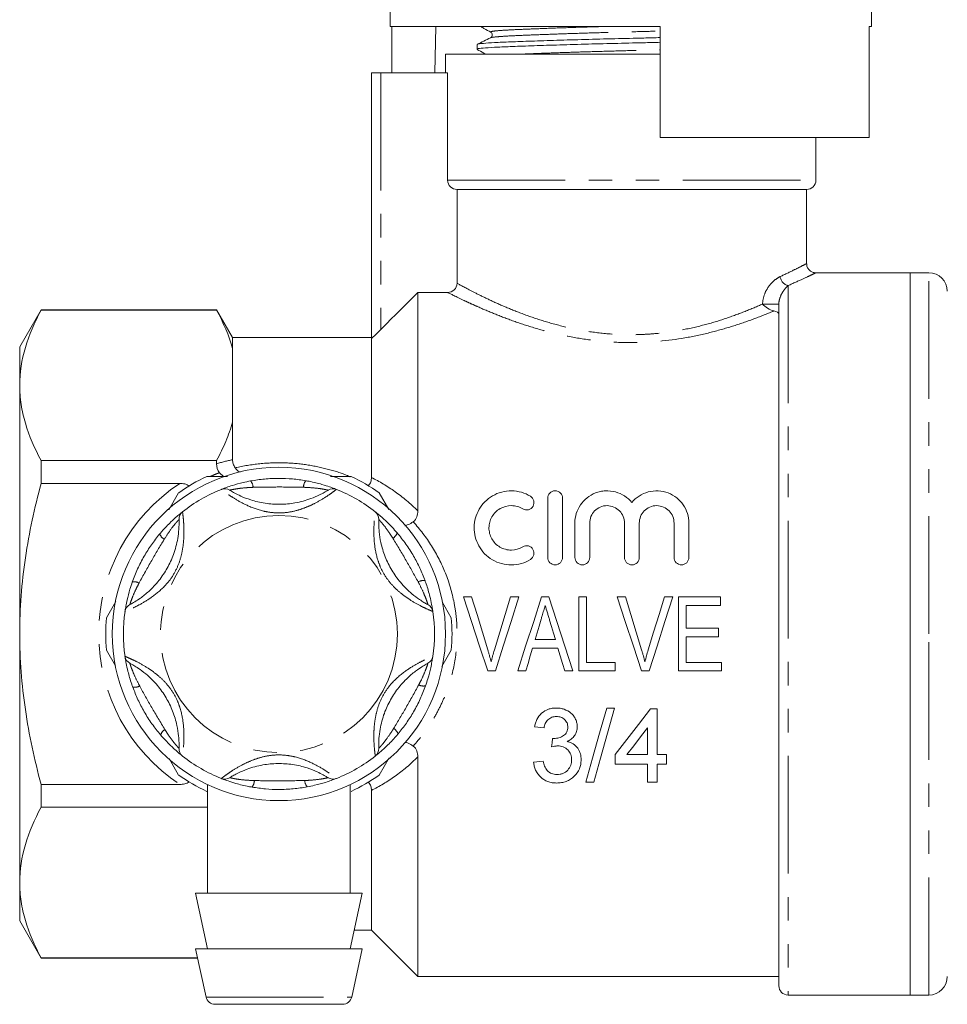
# Model space of a CAD drawing. Units: millimetres. Extents: x 157 to 249, y 68 to 260.
# Drawn here: x 159 to 209, y 180 to 233 of the extents above; entities that cross this region are included whole.
import ezdxf

# ---------------------------------------------------------------- set-up
doc = ezdxf.new("R2010")
doc.units = ezdxf.units.MM
doc.linetypes.add('PHANTOM', pattern=[12.7, 6.35, -1.27, 1.27, -1.27, 1.27, -1.27])

msp = doc.modelspace()

# ---------------------------------------------------------------- linework, layer by layer
at = {"color": 7, "linetype": 'Continuous', "lineweight": 15}
for p, q in [((178.927, 237.57), (178.927, 232.77)), ((204.927, 232.77), (204.927, 237.57)), ((193.527, 232.77), (178.927, 232.77)), ((179.026, 230.27), (179.026, 232.77)), ((181.398, 232.77), (181.356, 230.27)), ((193.527, 232.77), (193.527, 226.77)), ((204.927, 232.77), (204.808, 232.77)), ((204.808, 226.77), (204.808, 232.77)), ((183.627, 231.797), (183.627, 231.543)), ((181.927, 231.27), (181.927, 230.27)), ((193.527, 231.27), (181.927, 231.27)), ((177.927, 215.939), (177.927, 230.27)), ((178.427, 230.27), (177.927, 230.27)), ((182.04, 230.27), (178.427, 230.27)), ((182.04, 224.47), (182.04, 230.27)), ((204.808, 226.77), (193.527, 226.77)), ((201.927, 224.47), (201.927, 226.77)), ((201.427, 223.97), (182.546, 223.97)), ((182.546, 218.905), (182.546, 223.97)), ((201.427, 219.955), (201.427, 223.97)), ((207.027, 219.47), (201.894, 219.47)), ((208.027, 219.47), (207.027, 219.47)), ((207.027, 219.47), (207.027, 180.47)), ((207.027, 199.97), (207.027, 219.47)), ((180.427, 206.612), (180.427, 218.41)), ((182.046, 218.41), (180.427, 218.41)), ((160.081, 217.47), (158.927, 215.47)), ((169.561, 217.47), (160.081, 217.47)), ((160.081, 217.456), (160.081, 217.47)), ((169.561, 217.456), (160.081, 217.456)), ((170.427, 215.97), (169.561, 217.47)), ((169.561, 217.456), (169.561, 217.47)), ((199.927, 180.97), (199.927, 217.782)), ((177.927, 215.97), (170.427, 215.97)), ((170.427, 215.378), (170.427, 215.97)), ((177.927, 208.417), (177.927, 215.939)), ((158.927, 215.47), (158.927, 213.394)), ((170.427, 211.41), (170.427, 215.378)), ((158.927, 213.394), (158.927, 199.97)), ((170.427, 209.379), (170.427, 211.41)), ((160.081, 209.332), (169.561, 209.332)), ((160.081, 208.095), (160.081, 209.332)), ((169.561, 209.153), (169.561, 209.332)), ((169.936, 208.47), (169.719, 208.675)), ((175.716, 208.47), (176.822, 208.47)), ((167.574, 208.095), (160.081, 208.095)), ((166.979, 206.669), (167.513, 207.594)), ((178.34, 207.594), (178.866, 206.684)), ((187.446, 204.097), (187.446, 207.297)), ((188.246, 207.297), (188.246, 204.097)), ((188.913, 204.097), (188.913, 205.958)), ((189.713, 205.958), (189.713, 204.097)), ((191.591, 204.097), (191.591, 205.958)), ((192.391, 205.958), (192.391, 204.097)), ((194.269, 204.097), (194.269, 205.958)), ((195.069, 205.958), (195.069, 204.097)), ((163.618, 200.847), (164.125, 201.725)), ((181.736, 201.712), (182.236, 200.847)), ((183.337, 201.97), (182.888, 201.97)), ((185.889, 201.97), (185.44, 201.97)), ((187.505, 201.97), (187.118, 201.97)), ((189.132, 201.97), (189.132, 197.97)), ((189.542, 201.97), (189.132, 201.97)), ((189.542, 198.432), (189.542, 201.97)), ((191.645, 201.97), (191.195, 201.97)), ((194.197, 201.97), (193.747, 201.97)), ((196.773, 201.97), (194.517, 201.97)), ((194.517, 201.97), (194.517, 197.97)), ((194.927, 201.509), (196.773, 201.509)), ((194.927, 200.278), (194.927, 201.509)), ((196.773, 201.509), (196.773, 201.97)), ((158.927, 199.97), (158.927, 186.547)), ((196.67, 200.278), (194.927, 200.278)), ((196.67, 199.817), (196.67, 200.278)), ((207.027, 180.47), (207.027, 199.97)), ((187.86, 199.663), (186.763, 199.663)), ((194.927, 199.817), (196.67, 199.817)), ((194.927, 198.432), (194.927, 199.817)), ((164.108, 198.246), (163.618, 199.094)), ((182.236, 199.094), (181.721, 198.203)), ((186.626, 199.201), (187.997, 199.201)), ((191.081, 198.432), (189.542, 198.432)), ((191.081, 197.97), (191.081, 198.432)), ((196.824, 198.432), (194.927, 198.432)), ((196.824, 197.97), (196.824, 198.432)), ((184.204, 197.97), (184.626, 197.97)), ((185.823, 197.97), (186.26, 197.97)), ((188.363, 197.97), (188.801, 197.97)), ((189.132, 197.97), (191.081, 197.97)), ((192.512, 197.97), (192.933, 197.97)), ((194.517, 197.97), (196.824, 197.97)), ((191.056, 195.97), (190.632, 195.97)), ((193.35, 195.919), (192.991, 195.919)), ((193.35, 193.458), (193.35, 195.919)), ((186.734, 194.945), (187.247, 194.894)), ((192.837, 194.898), (192.837, 193.458)), ((167.513, 192.347), (166.998, 193.239)), ((178.882, 193.284), (178.34, 192.347)), ((180.427, 181.47), (180.427, 193.329)), ((187.196, 193.099), (186.683, 193.047)), ((191.093, 193.458), (191.093, 192.945)), ((192.837, 193.458), (191.726, 193.458)), ((193.863, 193.458), (193.35, 193.458)), ((193.863, 192.945), (193.863, 193.458)), ((191.093, 192.945), (192.837, 192.945)), ((192.837, 192.945), (192.837, 191.97)), ((193.35, 192.945), (193.863, 192.945)), ((193.35, 191.97), (193.35, 192.945)), ((189.504, 191.97), (189.928, 191.97)), ((192.837, 191.97), (193.35, 191.97)), ((160.081, 191.846), (167.574, 191.846)), ((160.081, 190.609), (160.081, 191.846)), ((169.077, 191.832), (169.077, 185.97)), ((176.777, 185.97), (176.777, 191.836)), ((177.927, 183.97), (177.927, 191.523)), ((169.077, 190.609), (160.081, 190.609)), ((158.927, 186.547), (158.927, 184.47)), ((168.427, 185.97), (169.077, 182.97)), ((177.427, 185.97), (168.427, 185.97)), ((176.777, 182.97), (177.427, 185.97)), ((158.927, 184.47), (160.081, 182.47)), ((176.993, 183.97), (177.927, 183.97)), ((177.927, 183.97), (180.427, 181.47)), ((168.427, 182.97), (168.991, 180.365)), ((177.427, 182.97), (168.427, 182.97)), ((176.862, 180.365), (177.427, 182.97)), ((160.081, 182.485), (168.532, 182.485)), ((160.081, 182.47), (160.081, 182.485)), ((160.081, 182.47), (168.535, 182.47)), ((180.427, 181.47), (199.927, 181.47)), ((200.427, 180.47), (207.027, 180.47)), ((207.027, 180.47), (208.027, 180.47)), ((176.374, 179.97), (169.48, 179.97))]:
    msp.add_line(p, q, dxfattribs=at)
at = {"color": 8, "linetype": 'PHANTOM', "lineweight": 0}
for p, q in [((178.427, 230.27), (178.427, 216.402)), ((182.04, 224.47), (201.927, 224.47)), ((208.027, 199.97), (208.027, 219.47)), ((200.427, 218.782), (200.427, 180.47)), ((199.052, 217.782), (199.927, 217.782)), ((208.027, 180.47), (208.027, 199.97)), ((168.991, 180.365), (176.862, 180.365))]:
    msp.add_line(p, q, dxfattribs=at)
at = {"color": 7, "linetype": 'Continuous', "lineweight": 15, "flags": 128}
for points in [[(182.888, 201.97), (183.326, 200.638), (183.766, 199.303), (184.204, 197.97)], [(184.211, 199.103), (183.92, 200.06), (183.628, 201.017), (183.337, 201.97)], [(185.44, 201.97), (185.148, 201.017), (184.856, 200.06), (184.563, 199.103)], [(184.626, 197.97), (185.046, 199.303), (185.468, 200.638), (185.889, 201.97)], [(187.118, 201.97), (186.687, 200.638), (186.254, 199.303), (185.823, 197.97)], [(188.801, 197.97), (188.369, 199.303), (187.937, 200.638), (187.505, 201.97)], [(191.195, 201.97), (191.634, 200.638), (192.073, 199.303), (192.512, 197.97)], [(192.519, 199.103), (192.227, 200.06), (191.936, 201.017), (191.645, 201.97)], [(193.747, 201.97), (193.456, 201.017), (193.163, 200.06), (192.871, 199.103)], [(192.933, 197.97), (193.354, 199.303), (193.776, 200.638), (194.197, 201.97)], [(186.763, 199.663), (186.872, 200.03), (186.981, 200.397), (187.09, 200.765)], [(187.548, 200.712), (187.652, 200.363), (187.756, 200.013), (187.86, 199.663)], [(186.26, 197.97), (186.382, 198.38), (186.504, 198.79), (186.626, 199.201)], [(187.997, 199.201), (188.119, 198.79), (188.241, 198.38), (188.363, 197.97)], [(190.632, 195.97), (190.246, 194.603), (189.869, 193.267), (189.504, 191.97)], [(189.928, 191.97), (190.293, 193.267), (190.67, 194.603), (191.056, 195.97)], [(192.991, 195.919), (192.35, 195.088), (191.717, 194.267), (191.093, 193.458)], [(191.726, 193.458), (192.093, 193.933), (192.464, 194.414), (192.837, 194.898)], [(187.706, 194.329), (187.679, 194.098), (187.653, 193.868)]]:
    msp.add_lwpolyline(points, dxfattribs=at)
at = {"color": 7, "linetype": 'Continuous', "lineweight": 15}
msp.add_circle((172.927, 199.97), 9, dxfattribs=at)
at = {"color": 8, "linetype": 'PHANTOM', "lineweight": 0}
msp.add_circle((172.927, 199.97), 6.4, dxfattribs=at)
at = {"color": 7, "linetype": 'Continuous', "lineweight": 15}
for centre, radius, start, end in [((201.427, 224.47), 0.5, 270, 0), ((208.027, 218.47), 1, 0, 90), ((172.927, 199.97), 9.35, 114.62, 125.38), ((172.927, 199.97), 9.35, 54.62, 65.38), ((172.927, 199.97), 8.4, 111.7029, 128.2971), ((170.005, 207.31), 0.5, 57.9163, 111.7029), ((175.848, 207.31), 0.5, 68.2971, 122.0837), ((172.927, 199.97), 8.4, 51.7029, 68.2971), ((168.031, 206.17), 0.5, 128.2971, 182.0837), ((177.823, 206.17), 0.5, 357.9163, 51.7029), ((165.109, 201.11), 0.5, 117.9163, 171.7029), ((180.744, 201.11), 0.5, 8.2971, 62.0837), ((172.927, 199.97), 8.4, 171.7029, 188.2971), ((172.927, 199.97), 8.4, 351.7029, 8.2971), ((172.927, 199.97), 9.35, 174.62, 185.38), ((172.927, 199.97), 9.35, 354.62, 5.38), ((165.109, 198.83), 0.5, 188.2971, 242.0837), ((180.744, 198.83), 0.5, 297.9163, 351.7029), ((168.031, 193.77), 0.5, 177.9163, 231.7029), ((177.823, 193.77), 0.5, 308.2971, 2.0837), ((172.927, 199.97), 8.4, 231.7029, 248.2971), ((172.927, 199.97), 8.4, 291.7029, 308.2971), ((172.927, 199.97), 9.35, 234.62, 245.38), ((170.005, 192.63), 0.5, 248.2971, 302.0837), ((175.848, 192.63), 0.5, 237.9163, 291.7029), ((172.927, 199.97), 9.35, 294.62, 305.38), ((208.027, 181.47), 1, 270, 0), ((200.427, 180.97), 0.5, 180, 270), ((169.48, 180.47), 0.5, 192.2251, 270), ((176.374, 180.47), 0.5, 270, 347.7749)]:
    msp.add_arc(centre, radius, start, end, dxfattribs=at)
at = {"color": 8, "linetype": 'PHANTOM', "lineweight": 0}
for centre, radius, start, end in [((200.546, 219.316), 0.547, 185.3871, 257.3803), ((172.927, 199.97), 9.729, 123.379, 236.621), ((170.966, 207.852), 0.571, 3.5066, 41.4323), ((174.9, 207.85), 0.652, 142.8539, 176.5336), ((167.09, 205.619), 0.652, 202.8544, 236.5328), ((178.772, 205.609), 0.571, 303.5071, 341.4318), ((165.121, 202.213), 0.571, 63.507, 101.432), ((180.737, 202.201), 0.652, 82.8542, 116.5331), ((165.116, 197.74), 0.652, 262.8541, 296.5333), ((180.732, 197.728), 0.571, 243.5069, 281.4321), ((167.082, 194.332), 0.571, 123.5068, 161.4319), ((178.764, 194.322), 0.652, 22.8544, 56.533), ((170.953, 192.091), 0.652, 322.8544, 356.5327), ((174.887, 192.089), 0.571, 183.5069, 221.4319)]:
    msp.add_arc(centre, radius, start, end, dxfattribs=at)
at = {"color": 7, "linetype": 'Continuous', "lineweight": 15}
for points, knots in [([(183.813, 232.77), (183.876, 232.735), (184.061, 232.632), (184.247, 232.528), (184.368, 232.46)], [0, 0, 0, 0, 0.341504, 1, 1, 1, 1]), ([(184.368, 232.461), (184.406, 232.425), (184.467, 232.369), (184.439, 232.213), (184.388, 232.178), (184.362, 232.16)], [0, 0, 0, 0, 0.4432432, 0.7111681, 1, 1, 1, 1]), ([(184.362, 232.16), (184.241, 232.101), (184, 231.984), (183.76, 231.867), (183.639, 231.809)], [0, 0, 0, 0, 0.499963, 1, 1, 1, 1]), ([(183.668, 231.543), (183.658, 231.549), (183.626, 231.57), (183.92, 231.606), (184.511, 231.646), (185.393, 231.683), (186.525, 231.726), (187.891, 231.77), (189.418, 231.814), (191.012, 231.856), (192.404, 231.888), (193.223, 231.909), (193.527, 231.917)], [0, 0, 0, 0, 0.0489533, 0.1618851, 0.2718931, 0.3794905, 0.4906982, 0.6041324, 0.7175666, 0.8287743, 0.9363717, 1, 1, 1, 1]), ([(183.664, 231.809), (183.661, 231.811), (183.646, 231.829), (183.935, 231.86), (184.524, 231.901), (185.412, 231.938), (186.548, 231.98), (187.918, 232.025), (189.447, 232.069), (191.043, 232.111), (192.425, 232.142), (193.233, 232.163), (193.527, 232.171)], [0, 0, 0, 0, 0.020774, 0.137308, 0.250825, 0.361855, 0.47661, 0.593662, 0.710715, 0.82547, 0.936499, 1, 1, 1, 1]), ([(183.636, 231.532), (183.758, 231.464), (183.914, 231.377), (184.071, 231.29), (184.105, 231.27)], [0, 0, 0, 0, 0.7804, 1, 1, 1, 1]), ([(182.546, 223.97), (182.413, 223.97), (182.283, 224.024), (182.096, 224.208), (182.04, 224.338), (182.04, 224.47)], [0, 0, 0, 0, 0.5, 0.5, 1, 1, 1, 1]), ([(201.897, 219.474), (201.859, 219.478), (201.766, 219.487), (201.625, 219.56), (201.498, 219.692), (201.432, 219.837), (201.433, 219.93), (201.433, 219.956)], [0, 0, 0, 0, 0.152222, 0.381966, 0.624269, 0.892339, 1, 1, 1, 1]), ([(182.046, 218.41), (182.178, 218.41), (182.306, 218.462), (182.492, 218.644), (182.546, 218.773), (182.546, 218.905)], [0, 0, 0, 0, 0.5, 0.5, 1, 1, 1, 1]), ([(160.081, 217.456), (159.724, 216.789), (159.433, 216.118), (159.034, 214.764), (158.927, 214.082), (158.927, 213.394)], [0, 0, 0, 0, 0.5, 0.5, 1, 1, 1, 1]), ([(199.661, 217.41), (199.547, 217.432), (199.422, 217.489), (199.21, 217.624), (199.119, 217.704), (199.052, 217.782)], [0, 0, 0, 0, 0.5, 0.5, 1, 1, 1, 1]), ([(178.427, 216.402), (178.371, 216.346), (178.316, 216.292), (178.208, 216.187), (178.154, 216.136), (178.057, 216.045), (178.012, 216.004), (177.946, 215.948), (177.927, 215.934), (177.927, 215.939)], [0, 0, 0, 0, 0.25, 0.25, 0.5, 0.5, 0.75, 0.75, 1, 1, 1, 1]), ([(158.927, 213.394), (158.927, 213.052), (158.953, 212.707), (159.057, 212.022), (159.135, 211.681), (159.435, 210.666), (159.725, 209.996), (160.081, 209.332)], [0, 0, 0, 0, 0.25, 0.25, 0.5, 0.5, 1, 1, 1, 1]), ([(169.561, 209.332), (169.744, 209.675), (169.912, 210.021), (170.203, 210.714), (170.327, 211.061), (170.427, 211.41)], [0, 0, 0, 0, 0.5, 0.5, 1, 1, 1, 1]), ([(170.427, 209.379), (170.427, 209.302), (170.437, 209.226), (170.482, 209.076), (170.518, 209.003), (170.569, 208.936)], [0, 0, 0, 0, 0.5, 0.5, 1, 1, 1, 1]), ([(169.032, 208.47), (169.117, 208.47), (169.484, 208.47), (169.857, 208.47), (170.143, 208.47)], [0, 0, 0, 0, 0.233435, 1, 1, 1, 1]), ([(170.569, 208.936), (170.639, 208.853), (170.722, 208.753), (170.814, 208.715), (170.829, 208.708)], [0, 0, 0, 0, 0.835118, 1, 1, 1, 1]), ([(177.763, 207.983), (177.824, 208.043), (177.865, 208.114), (177.917, 208.263), (177.927, 208.34), (177.927, 208.417)], [0, 0, 0, 0, 0.5, 0.5, 1, 1, 1, 1]), ([(158.927, 199.97), (158.927, 200.655), (158.953, 201.34), (159.057, 202.715), (159.136, 203.404), (159.438, 205.443), (159.729, 206.778), (160.081, 208.095)], [0, 0, 0, 0, 0.25, 0.25, 0.5, 0.5, 1, 1, 1, 1]), ([(167.574, 208.095), (167.664, 208.095), (167.755, 208.088), (167.884, 208.057), (167.927, 208.043), (168.004, 208.003), (168.038, 207.975), (168.061, 207.941)], [0, 0, 0, 0, 0.5, 0.5, 0.75, 0.75, 1, 1, 1, 1]), ([(169.821, 207.775), (169.835, 207.781), (169.864, 207.792), (170.086, 207.877), (170.456, 208.003), (170.916, 208.134), (171.261, 208.203), (171.394, 208.23)], [0, 0, 0, 0, 0.177694, 0.357537, 0.546578, 0.824809, 1, 1, 1, 1]), ([(171.394, 208.23), (171.646, 208.269), (172.152, 208.35), (172.91, 208.38), (173.658, 208.352), (174.138, 208.28), (174.38, 208.244)], [0, 0, 0, 0, 0.2547276, 0.5134729, 0.7555072, 1, 1, 1, 1]), ([(174.38, 208.244), (174.439, 208.233), (174.74, 208.178), (175.203, 208.063), (175.659, 207.916), (175.863, 207.841), (175.997, 207.789), (176.017, 207.781), (176.033, 207.775)], [0, 0, 0, 0, 0.074486, 0.379341, 0.597188, 0.767825, 0.812538, 1, 1, 1, 1]), ([(170.271, 207.734), (170.283, 207.727), (170.308, 207.711), (170.518, 207.585), (170.883, 207.399), (171.45, 207.176), (172.181, 207.004), (172.991, 206.95), (173.827, 207.027), (174.566, 207.229), (175.092, 207.458), (175.381, 207.612), (175.55, 207.714), (175.572, 207.727), (175.583, 207.734)], [0, 0, 0, 0, 0.060825, 0.129421, 0.195412, 0.282454, 0.395722, 0.508861, 0.621977, 0.747428, 0.826986, 0.884278, 0.941566, 1, 1, 1, 1]), ([(186.513, 203.99), (186.358, 203.896), (186.195, 203.824), (185.848, 203.725), (185.668, 203.699), (185.308, 203.696), (185.126, 203.719), (184.78, 203.812), (184.611, 203.883), (184.303, 204.064), (184.162, 204.175), (183.913, 204.431), (183.808, 204.572), (183.637, 204.881), (183.573, 205.045), (183.489, 205.38), (183.469, 205.555), (183.474, 205.896), (183.499, 206.068), (183.59, 206.396), (183.656, 206.553), (183.828, 206.85), (183.933, 206.987), (184.176, 207.231), (184.317, 207.34), (184.62, 207.515), (184.786, 207.584), (185.133, 207.676), (185.31, 207.699), (185.855, 207.693), (186.209, 207.59), (186.513, 207.405)], [0, 0, 0, 0, 0.0625, 0.0625, 0.125, 0.125, 0.1875, 0.1875, 0.25, 0.25, 0.3125, 0.3125, 0.375, 0.375, 0.4375, 0.4375, 0.5, 0.5, 0.5625, 0.5625, 0.625, 0.625, 0.6875, 0.6875, 0.75, 0.75, 0.8125, 0.8125, 0.875, 0.875, 1, 1, 1, 1]), ([(186.513, 207.405), (186.604, 207.349), (186.667, 207.259), (186.717, 207.064), (186.703, 206.957), (186.603, 206.778), (186.514, 206.706), (186.306, 206.649), (186.188, 206.665), (186.096, 206.722)], [0, 0, 0, 0, 0.25, 0.25, 0.5, 0.5, 0.75, 0.75, 1, 1, 1, 1]), ([(187.446, 207.297), (187.446, 207.399), (187.485, 207.498), (187.629, 207.649), (187.736, 207.697), (187.954, 207.697), (188.062, 207.65), (188.207, 207.498), (188.246, 207.399), (188.246, 207.297)], [0, 0, 0, 0, 0.25, 0.25, 0.5, 0.5, 0.75, 0.75, 1, 1, 1, 1]), ([(188.913, 205.958), (188.913, 206.133), (188.938, 206.303), (189.04, 206.633), (189.115, 206.79), (189.309, 207.076), (189.43, 207.208), (189.704, 207.427), (189.862, 207.518), (190.114, 207.614), (190.2, 207.64), (190.379, 207.678), (190.471, 207.69), (190.744, 207.704), (190.929, 207.684), (191.279, 207.59), (191.447, 207.515), (191.746, 207.322), (191.879, 207.203), (191.991, 207.068)], [0, 0, 0, 0, 0.125, 0.125, 0.25, 0.25, 0.375, 0.375, 0.5, 0.5, 0.5625, 0.5625, 0.625, 0.625, 0.75, 0.75, 0.875, 0.875, 1, 1, 1, 1]), ([(191.991, 207.068), (192.103, 207.203), (192.234, 207.32), (192.534, 207.514), (192.698, 207.588), (193.049, 207.684), (193.233, 207.704), (193.598, 207.686), (193.778, 207.648), (194.117, 207.52), (194.273, 207.43), (194.551, 207.209), (194.671, 207.079), (194.963, 206.649), (195.069, 206.307), (195.069, 205.958)], [0, 0, 0, 0, 0.125, 0.125, 0.25, 0.25, 0.375, 0.375, 0.5, 0.5, 0.625, 0.625, 0.75, 0.75, 1, 1, 1, 1]), ([(186.096, 206.722), (186.005, 206.777), (185.908, 206.82), (185.701, 206.88), (185.593, 206.896), (185.27, 206.9), (185.052, 206.841), (184.777, 206.682), (184.693, 206.616), (184.546, 206.468), (184.483, 206.386), (184.379, 206.205), (184.34, 206.111), (184.286, 205.912), (184.272, 205.809), (184.271, 205.605), (184.283, 205.5), (184.334, 205.3), (184.372, 205.204), (184.476, 205.019), (184.539, 204.935), (184.686, 204.783), (184.772, 204.716), (184.956, 204.608), (185.057, 204.566), (185.265, 204.51), (185.372, 204.496), (185.698, 204.499), (185.912, 204.56), (186.096, 204.673)], [0, 0, 0, 0, 0.0625, 0.0625, 0.125, 0.125, 0.25, 0.25, 0.3125, 0.3125, 0.375, 0.375, 0.4375, 0.4375, 0.5, 0.5, 0.5625, 0.5625, 0.625, 0.625, 0.6875, 0.6875, 0.75, 0.75, 0.8125, 0.8125, 0.875, 0.875, 1, 1, 1, 1]), ([(191.591, 205.958), (191.591, 206.079), (191.568, 206.197), (191.477, 206.422), (191.411, 206.524), (191.24, 206.7), (191.137, 206.772), (190.907, 206.87), (190.78, 206.897), (190.527, 206.897), (190.4, 206.871), (190.169, 206.773), (190.065, 206.702), (189.807, 206.436), (189.713, 206.201), (189.713, 205.958)], [0, 0, 0, 0, 0.125, 0.125, 0.25, 0.25, 0.375, 0.375, 0.5, 0.5, 0.625, 0.625, 0.75, 0.75, 1, 1, 1, 1]), ([(194.269, 205.958), (194.269, 206.079), (194.246, 206.197), (194.156, 206.422), (194.089, 206.524), (193.919, 206.7), (193.815, 206.772), (193.585, 206.87), (193.458, 206.897), (193.206, 206.897), (193.078, 206.871), (192.847, 206.773), (192.744, 206.702), (192.485, 206.436), (192.391, 206.201), (192.391, 205.958)], [0, 0, 0, 0, 0.125, 0.125, 0.25, 0.25, 0.375, 0.375, 0.5, 0.5, 0.625, 0.625, 0.75, 0.75, 1, 1, 1, 1]), ([(166.489, 205.366), (166.527, 205.412), (166.726, 205.645), (167.056, 205.988), (167.411, 206.309), (167.579, 206.449), (167.691, 206.539), (167.707, 206.552), (167.721, 206.563)], [0, 0, 0, 0, 0.074486, 0.379341, 0.597188, 0.767825, 0.812538, 1, 1, 1, 1]), ([(178.133, 206.563), (178.145, 206.553), (178.169, 206.534), (178.354, 206.384), (178.648, 206.127), (178.991, 205.793), (179.223, 205.529), (179.313, 205.427)], [0, 0, 0, 0, 0.177694, 0.357537, 0.546578, 0.824809, 1, 1, 1, 1]), ([(180.427, 206.612), (180.427, 206.503), (180.413, 206.394), (180.338, 206.188), (180.275, 206.091), (180.18, 206.025)], [0, 0, 0, 0, 0.5, 0.5, 1, 1, 1, 1]), ([(164.875, 201.552), (164.888, 201.559), (164.914, 201.572), (165.128, 201.691), (165.472, 201.915), (165.948, 202.294), (166.463, 202.841), (166.914, 203.516), (167.266, 204.278), (167.461, 205.019), (167.525, 205.589), (167.536, 205.917), (167.533, 206.114), (167.532, 206.14), (167.531, 206.152)], [0, 0, 0, 0, 0.060825, 0.129421, 0.195412, 0.282454, 0.395722, 0.508861, 0.621977, 0.747428, 0.826986, 0.884278, 0.941565, 1, 1, 1, 1]), ([(178.322, 206.152), (178.322, 206.138), (178.32, 206.109), (178.317, 205.864), (178.338, 205.454), (178.428, 204.852), (178.645, 204.133), (179.003, 203.405), (179.488, 202.719), (180.032, 202.18), (180.493, 201.839), (180.772, 201.666), (180.944, 201.57), (180.967, 201.558), (180.978, 201.552)], [0, 0, 0, 0, 0.060825, 0.129421, 0.195412, 0.282454, 0.395722, 0.508861, 0.621977, 0.747428, 0.826986, 0.884278, 0.941565, 1, 1, 1, 1]), ([(179.727, 205.812), (179.787, 205.828), (179.932, 205.866), (180.089, 205.966), (180.18, 206.025)], [0, 0, 0, 0, 0.4145, 1, 1, 1, 1]), ([(165.008, 202.773), (165.099, 203.01), (165.283, 203.489), (165.635, 204.161), (166.033, 204.794), (166.336, 205.175), (166.489, 205.366)], [0, 0, 0, 0, 0.254727, 0.513473, 0.755507, 1, 1, 1, 1]), ([(179.313, 205.427), (179.473, 205.23), (179.796, 204.831), (180.201, 204.19), (180.551, 203.528), (180.729, 203.076), (180.818, 202.849)], [0, 0, 0, 0, 0.2547272, 0.5134726, 0.7555072, 1, 1, 1, 1]), ([(186.096, 204.673), (186.187, 204.728), (186.3, 204.745), (186.505, 204.693), (186.595, 204.625), (186.701, 204.446), (186.718, 204.337), (186.668, 204.135), (186.604, 204.045), (186.513, 203.99)], [0, 0, 0, 0, 0.25, 0.25, 0.5, 0.5, 0.75, 0.75, 1, 1, 1, 1]), ([(188.246, 204.097), (188.246, 203.993), (188.204, 203.89), (188.057, 203.742), (187.952, 203.697), (187.741, 203.697), (187.636, 203.741), (187.487, 203.891), (187.446, 203.993), (187.446, 204.097)], [0, 0, 0, 0, 0.25, 0.25, 0.5, 0.5, 0.75, 0.75, 1, 1, 1, 1]), ([(189.713, 204.097), (189.713, 203.993), (189.671, 203.89), (189.524, 203.742), (189.419, 203.697), (189.208, 203.697), (189.103, 203.741), (188.954, 203.891), (188.913, 203.993), (188.913, 204.097)], [0, 0, 0, 0, 0.25, 0.25, 0.5, 0.5, 0.75, 0.75, 1, 1, 1, 1]), ([(192.391, 204.097), (192.391, 203.993), (192.349, 203.89), (192.202, 203.742), (192.097, 203.697), (191.886, 203.697), (191.781, 203.741), (191.632, 203.891), (191.591, 203.993), (191.591, 204.097)], [0, 0, 0, 0, 0.25, 0.25, 0.5, 0.5, 0.75, 0.75, 1, 1, 1, 1]), ([(195.069, 204.097), (195.069, 203.993), (195.027, 203.89), (194.88, 203.742), (194.775, 203.697), (194.564, 203.697), (194.459, 203.741), (194.311, 203.891), (194.269, 203.993), (194.269, 204.097)], [0, 0, 0, 0, 0.25, 0.25, 0.5, 0.5, 0.75, 0.75, 1, 1, 1, 1]), ([(164.615, 201.183), (164.617, 201.198), (164.621, 201.229), (164.659, 201.463), (164.735, 201.847), (164.852, 202.311), (164.965, 202.644), (165.008, 202.773)], [0, 0, 0, 0, 0.177694, 0.357538, 0.546578, 0.824809, 1, 1, 1, 1]), ([(180.818, 202.849), (180.839, 202.792), (180.942, 202.504), (181.073, 202.046), (181.174, 201.578), (181.211, 201.362), (181.234, 201.221), (181.236, 201.2), (181.239, 201.183)], [0, 0, 0, 0, 0.0744856, 0.3793409, 0.5971884, 0.767825, 0.8125378, 1, 1, 1, 1]), ([(187.09, 200.765), (187.109, 200.827), (187.127, 200.889), (187.146, 200.951), (187.173, 201.044), (187.201, 201.137), (187.229, 201.23), (187.256, 201.323), (187.284, 201.416), (187.311, 201.509)], [0, 0, 0, 0, 0.0001944484, 0.0001944484, 0.0001944484, 0.0004861821, 0.0004861821, 0.0004861821, 0.0007779755, 0.0007779755, 0.0007779755, 0.0007779755]), ([(187.311, 201.509), (187.35, 201.376), (187.39, 201.244), (187.429, 201.111), (187.448, 201.044), (187.469, 200.978), (187.489, 200.912), (187.508, 200.845), (187.528, 200.779), (187.548, 200.712)], [0, 0, 0, 0, 0.000416042, 0.000416042, 0.000416042, 0.0006241407, 0.0006241407, 0.0006241407, 0.0008322592, 0.0008322592, 0.0008322592, 0.0008322592]), ([(160.081, 191.846), (159.726, 193.173), (159.432, 194.528), (159.033, 197.24), (158.927, 198.602), (158.927, 199.97)], [0, 0, 0, 0, 0.5, 0.5, 1, 1, 1, 1]), ([(184.388, 198.458), (184.362, 198.566), (184.335, 198.674), (184.305, 198.782), (184.29, 198.835), (184.275, 198.889), (184.259, 198.943), (184.243, 198.996), (184.227, 199.05), (184.211, 199.103)], [0, 0, 0, 0, 0.000335305, 0.000335305, 0.000335305, 0.0005031243, 0.0005031243, 0.0005031243, 0.0006709769, 0.0006709769, 0.0006709769, 0.0006709769]), ([(184.563, 199.103), (184.531, 198.997), (184.5, 198.89), (184.47, 198.782), (184.456, 198.728), (184.442, 198.674), (184.428, 198.62), (184.415, 198.566), (184.402, 198.512), (184.388, 198.458)], [0, 0, 0, 0, 0.0003350225, 0.0003350225, 0.0003350225, 0.0005026777, 0.0005026777, 0.0005026777, 0.0006703744, 0.0006703744, 0.0006703744, 0.0006703744]), ([(192.696, 198.458), (192.67, 198.566), (192.643, 198.674), (192.613, 198.782), (192.598, 198.835), (192.582, 198.889), (192.567, 198.943), (192.551, 198.996), (192.535, 199.05), (192.519, 199.103)], [0, 0, 0, 0, 0.000335305, 0.000335305, 0.000335305, 0.0005031243, 0.0005031243, 0.0005031243, 0.0006709769, 0.0006709769, 0.0006709769, 0.0006709769]), ([(192.871, 199.103), (192.839, 198.997), (192.807, 198.89), (192.778, 198.782), (192.764, 198.728), (192.75, 198.674), (192.736, 198.62), (192.723, 198.566), (192.709, 198.512), (192.696, 198.458)], [0, 0, 0, 0, 0.0003350225, 0.0003350225, 0.0003350225, 0.0005026777, 0.0005026777, 0.0005026777, 0.0006703744, 0.0006703744, 0.0006703744, 0.0006703744]), ([(165.035, 197.092), (165.015, 197.149), (164.912, 197.437), (164.78, 197.895), (164.68, 198.363), (164.643, 198.578), (164.62, 198.72), (164.617, 198.741), (164.615, 198.758)], [0, 0, 0, 0, 0.0744858, 0.379341, 0.5971884, 0.767825, 0.8125378, 1, 1, 1, 1]), ([(167.531, 193.789), (167.532, 193.803), (167.533, 193.832), (167.537, 194.077), (167.515, 194.487), (167.425, 195.089), (167.209, 195.808), (166.85, 196.536), (166.366, 197.222), (165.822, 197.761), (165.36, 198.102), (165.082, 198.275), (164.909, 198.371), (164.887, 198.383), (164.875, 198.389)], [0, 0, 0, 0, 0.060825, 0.129421, 0.195412, 0.282454, 0.395722, 0.508861, 0.621977, 0.747428, 0.826986, 0.884278, 0.941565, 1, 1, 1, 1]), ([(180.978, 198.389), (180.966, 198.382), (180.94, 198.369), (180.726, 198.249), (180.382, 198.026), (179.905, 197.647), (179.391, 197.1), (178.939, 196.425), (178.588, 195.663), (178.393, 194.922), (178.328, 194.352), (178.317, 194.024), (178.321, 193.827), (178.322, 193.801), (178.322, 193.789)], [0, 0, 0, 0, 0.060825, 0.129421, 0.195412, 0.282454, 0.395722, 0.508861, 0.621977, 0.747428, 0.826986, 0.884278, 0.941565, 1, 1, 1, 1]), ([(181.239, 198.758), (181.237, 198.743), (181.232, 198.712), (181.195, 198.478), (181.119, 198.094), (181.002, 197.63), (180.889, 197.297), (180.846, 197.168)], [0, 0, 0, 0, 0.177694, 0.357538, 0.546578, 0.824809, 1, 1, 1, 1]), ([(166.54, 194.514), (166.38, 194.711), (166.058, 195.11), (165.652, 195.751), (165.303, 196.413), (165.125, 196.865), (165.035, 197.092)], [0, 0, 0, 0, 0.254727, 0.513473, 0.755507, 1, 1, 1, 1]), ([(180.846, 197.168), (180.754, 196.931), (180.571, 196.452), (180.218, 195.78), (179.82, 195.147), (179.517, 194.766), (179.365, 194.575)], [0, 0, 0, 0, 0.254727, 0.513473, 0.755507, 1, 1, 1, 1]), ([(187.904, 195.97), (187.832, 195.969), (187.76, 195.966), (187.618, 195.944), (187.548, 195.927), (187.343, 195.855), (187.217, 195.781), (187.007, 195.588), (186.922, 195.47), (186.83, 195.281), (186.804, 195.216), (186.763, 195.082), (186.748, 195.014), (186.734, 194.945)], [0, 0, 0, 0, 0.125, 0.125, 0.25, 0.25, 0.5, 0.5, 0.75, 0.75, 0.875, 0.875, 1, 1, 1, 1]), ([(189.042, 194.954), (189.039, 195.023), (189.035, 195.092), (189.006, 195.227), (188.983, 195.293), (188.924, 195.421), (188.889, 195.481), (188.806, 195.594), (188.756, 195.647), (188.594, 195.785), (188.465, 195.854), (188.262, 195.925), (188.192, 195.942), (188.049, 195.965), (187.977, 195.968), (187.904, 195.97)], [0, 0, 0, 0, 0.125, 0.125, 0.25, 0.25, 0.375, 0.375, 0.5, 0.5, 0.75, 0.75, 0.875, 0.875, 1, 1, 1, 1]), ([(187.247, 194.894), (187.255, 194.934), (187.262, 194.974), (187.284, 195.053), (187.298, 195.091), (187.347, 195.204), (187.393, 195.276), (187.514, 195.393), (187.587, 195.438), (187.709, 195.482), (187.75, 195.493), (187.834, 195.506), (187.877, 195.507), (187.92, 195.509)], [0, 0, 0, 0, 0.125, 0.125, 0.25, 0.25, 0.5, 0.5, 0.75, 0.75, 0.875, 0.875, 1, 1, 1, 1]), ([(187.92, 195.509), (188, 195.508), (188.078, 195.498), (188.228, 195.446), (188.296, 195.405), (188.411, 195.297), (188.458, 195.233), (188.502, 195.126), (188.513, 195.089), (188.527, 195.014), (188.529, 194.975), (188.529, 194.937)], [0, 0, 0, 0, 0.25, 0.25, 0.5, 0.5, 0.75, 0.75, 0.875, 0.875, 1, 1, 1, 1]), ([(188.529, 194.937), (188.528, 194.848), (188.516, 194.759), (188.459, 194.638), (188.436, 194.6), (188.375, 194.532), (188.341, 194.502), (188.226, 194.426), (188.143, 194.387), (188.01, 194.349), (187.964, 194.339), (187.872, 194.327), (187.826, 194.326), (187.779, 194.324)], [0, 0, 0, 0, 0.25, 0.25, 0.375, 0.375, 0.5, 0.5, 0.75, 0.75, 0.875, 0.875, 1, 1, 1, 1]), ([(188.497, 194.16), (188.574, 194.199), (188.651, 194.239), (188.785, 194.344), (188.846, 194.407), (188.943, 194.546), (188.98, 194.624), (189.018, 194.744), (189.027, 194.785), (189.039, 194.869), (189.04, 194.911), (189.042, 194.954)], [0, 0, 0, 0, 0.25, 0.25, 0.5, 0.5, 0.75, 0.75, 0.875, 0.875, 1, 1, 1, 1]), ([(167.721, 193.378), (167.709, 193.388), (167.684, 193.407), (167.5, 193.557), (167.206, 193.814), (166.863, 194.147), (166.63, 194.412), (166.54, 194.514)], [0, 0, 0, 0, 0.177694, 0.357537, 0.546578, 0.824809, 1, 1, 1, 1]), ([(179.365, 194.575), (179.326, 194.529), (179.128, 194.296), (178.797, 193.953), (178.442, 193.632), (178.274, 193.492), (178.163, 193.402), (178.146, 193.389), (178.133, 193.378)], [0, 0, 0, 0, 0.074486, 0.379341, 0.597188, 0.767825, 0.812538, 1, 1, 1, 1]), ([(179.739, 194.125), (179.795, 194.11), (179.936, 194.073), (180.089, 193.975), (180.18, 193.916)], [0, 0, 0, 0, 0.397988, 1, 1, 1, 1]), ([(187.779, 194.324), (187.773, 194.324), (187.767, 194.324), (187.761, 194.325), (187.755, 194.325), (187.749, 194.325), (187.742, 194.326), (187.73, 194.327), (187.718, 194.328), (187.706, 194.329)], [0, 0, 0, 0, 0.00001849472, 0.00001849472, 0.00001849472, 0.00003699239, 0.00003699239, 0.00003699239, 0.0000739834, 0.0000739834, 0.0000739834, 0.0000739834]), ([(189.247, 193.174), (189.245, 193.283), (189.236, 193.391), (189.193, 193.549), (189.173, 193.602), (189.126, 193.702), (189.098, 193.75), (188.999, 193.887), (188.916, 193.967), (188.77, 194.06), (188.717, 194.086), (188.61, 194.13), (188.554, 194.146), (188.497, 194.16)], [0, 0, 0, 0, 0.25, 0.25, 0.375, 0.375, 0.5, 0.5, 0.75, 0.75, 0.875, 0.875, 1, 1, 1, 1]), ([(180.18, 193.916), (180.275, 193.849), (180.338, 193.753), (180.413, 193.547), (180.427, 193.438), (180.427, 193.329)], [0, 0, 0, 0, 0.5, 0.5, 1, 1, 1, 1]), ([(187.653, 193.868), (187.707, 193.882), (187.761, 193.896), (187.816, 193.905), (187.843, 193.91), (187.871, 193.915), (187.899, 193.918), (187.928, 193.921), (187.956, 193.922), (187.984, 193.922)], [0, 0, 0, 0, 0.0001675774, 0.0001675774, 0.0001675774, 0.0002521997, 0.0002521997, 0.0002521997, 0.0003375267, 0.0003375267, 0.0003375267, 0.0003375267]), ([(187.984, 193.922), (188.036, 193.921), (188.087, 193.919), (188.186, 193.902), (188.236, 193.888), (188.378, 193.832), (188.462, 193.774), (188.6, 193.633), (188.653, 193.549), (188.704, 193.414), (188.716, 193.367), (188.731, 193.273), (188.733, 193.226), (188.734, 193.178)], [0, 0, 0, 0, 0.125, 0.125, 0.25, 0.25, 0.5, 0.5, 0.75, 0.75, 0.875, 0.875, 1, 1, 1, 1]), ([(186.683, 193.047), (186.692, 192.973), (186.703, 192.899), (186.739, 192.755), (186.762, 192.685), (186.824, 192.549), (186.863, 192.482), (186.95, 192.358), (187, 192.301), (187.169, 192.141), (187.301, 192.055), (187.527, 191.971), (187.605, 191.952), (187.764, 191.925), (187.846, 191.921), (187.928, 191.919)], [0, 0, 0, 0, 0.125, 0.125, 0.25, 0.25, 0.375, 0.375, 0.5, 0.5, 0.75, 0.75, 0.875, 0.875, 1, 1, 1, 1]), ([(187.946, 192.381), (187.896, 192.382), (187.846, 192.384), (187.749, 192.4), (187.701, 192.412), (187.561, 192.464), (187.479, 192.521), (187.355, 192.663), (187.31, 192.747), (187.239, 192.918), (187.216, 193.008), (187.196, 193.099)], [0, 0, 0, 0, 0.125, 0.125, 0.25, 0.25, 0.5, 0.5, 0.75, 0.75, 1, 1, 1, 1]), ([(187.928, 191.919), (188.016, 191.921), (188.105, 191.925), (188.277, 191.954), (188.363, 191.978), (188.527, 192.04), (188.603, 192.079), (188.747, 192.171), (188.814, 192.225), (188.994, 192.403), (189.093, 192.542), (189.186, 192.768), (189.21, 192.847), (189.241, 193.009), (189.245, 193.091), (189.247, 193.174)], [0, 0, 0, 0, 0.125, 0.125, 0.25, 0.25, 0.375, 0.375, 0.5, 0.5, 0.75, 0.75, 0.875, 0.875, 1, 1, 1, 1]), ([(188.734, 193.178), (188.734, 193.127), (188.731, 193.076), (188.715, 192.977), (188.703, 192.929), (188.652, 192.785), (188.597, 192.696), (188.456, 192.541), (188.367, 192.478), (188.217, 192.418), (188.164, 192.404), (188.056, 192.385), (188.001, 192.382), (187.946, 192.381)], [0, 0, 0, 0, 0.125, 0.125, 0.25, 0.25, 0.5, 0.5, 0.75, 0.75, 0.875, 0.875, 1, 1, 1, 1]), ([(175.583, 192.207), (175.571, 192.214), (175.546, 192.23), (175.336, 192.356), (174.97, 192.542), (174.404, 192.765), (173.673, 192.937), (172.863, 192.991), (172.027, 192.914), (171.288, 192.712), (170.762, 192.483), (170.472, 192.329), (170.303, 192.227), (170.282, 192.214), (170.271, 192.207)], [0, 0, 0, 0, 0.0608249, 0.1294209, 0.1954122, 0.2824539, 0.3957216, 0.5088614, 0.6219774, 0.7474283, 0.8269863, 0.8842778, 0.9415655, 1, 1, 1, 1]), ([(168.061, 192), (168.038, 191.966), (168.004, 191.938), (167.926, 191.897), (167.884, 191.883), (167.754, 191.853), (167.664, 191.846), (167.574, 191.846)], [0, 0, 0, 0, 0.25, 0.25, 0.5, 0.5, 1, 1, 1, 1]), ([(171.474, 191.697), (171.414, 191.708), (171.113, 191.763), (170.651, 191.878), (170.195, 192.025), (169.99, 192.1), (169.856, 192.152), (169.836, 192.159), (169.821, 192.166)], [0, 0, 0, 0, 0.074486, 0.379341, 0.597188, 0.767825, 0.812538, 1, 1, 1, 1]), ([(176.033, 192.166), (176.019, 192.16), (175.99, 192.149), (175.768, 192.064), (175.398, 191.938), (174.938, 191.807), (174.592, 191.738), (174.459, 191.711)], [0, 0, 0, 0, 0.177695, 0.357537, 0.546577, 0.824809, 1, 1, 1, 1]), ([(177.927, 191.523), (177.927, 191.601), (177.917, 191.678), (177.865, 191.828), (177.824, 191.899), (177.763, 191.958)], [0, 0, 0, 0, 0.5, 0.5, 1, 1, 1, 1]), ([(174.459, 191.711), (174.208, 191.672), (173.702, 191.591), (172.943, 191.561), (172.196, 191.589), (171.715, 191.661), (171.474, 191.697)], [0, 0, 0, 0, 0.254727, 0.513472, 0.755507, 1, 1, 1, 1]), ([(160.081, 190.609), (159.724, 189.942), (159.433, 189.271), (159.034, 187.918), (158.927, 187.236), (158.927, 186.547)], [0, 0, 0, 0, 0.5, 0.5, 1, 1, 1, 1]), ([(158.927, 186.547), (158.927, 186.205), (158.953, 185.86), (159.057, 185.175), (159.135, 184.835), (159.435, 183.819), (159.725, 183.149), (160.081, 182.485)], [0, 0, 0, 0, 0.25, 0.25, 0.5, 0.5, 1, 1, 1, 1])]:
    msp.add_open_spline(points, degree=3, knots=knots, dxfattribs=at)
at = {"color": 8, "linetype": 'PHANTOM', "lineweight": 0}
for points, knots in [([(184.4, 232.46), (184.383, 232.471), (184.342, 232.496), (184.624, 232.536), (185.17, 232.576), (185.974, 232.613), (187.008, 232.655), (188.257, 232.7), (189.475, 232.739), (190.283, 232.762), (190.592, 232.77)], [0, 0, 0, 0, 0.097667, 0.235555, 0.369871, 0.501244, 0.637026, 0.775527, 0.914028, 1, 1, 1, 1]), ([(184.381, 232.16), (184.379, 232.162), (184.366, 232.179), (184.628, 232.21), (185.163, 232.251), (185.973, 232.288), (187.009, 232.33), (188.259, 232.374), (189.654, 232.419), (191.111, 232.461), (192.423, 232.493), (193.209, 232.516), (193.527, 232.525)], [0, 0, 0, 0, 0.017279, 0.132861, 0.24545, 0.355571, 0.469389, 0.585485, 0.701582, 0.815399, 0.925521, 1, 1, 1, 1]), ([(185.873, 231.27), (185.915, 231.273), (186.221, 231.287), (187.022, 231.319), (188.251, 231.363), (189.649, 231.407), (191.102, 231.449), (192.417, 231.482), (193.206, 231.504), (193.527, 231.514)], [0, 0, 0, 0, 0.027063, 0.198673, 0.373719, 0.548766, 0.720376, 0.886413, 1, 1, 1, 1]), ([(200.002, 219.264), (200.27, 219.392), (200.763, 219.627), (201.201, 219.852), (201.421, 219.967), (201.403, 219.958), (201.397, 219.955)], [0, 0, 0, 0, 0.318236, 0.585864, 0.860903, 1, 1, 1, 1]), ([(199.052, 217.782), (199.052, 217.979), (199.098, 218.167), (199.229, 218.497), (199.315, 218.643), (199.5, 218.888), (199.6, 218.991), (199.8, 219.155), (199.902, 219.218), (200.002, 219.264)], [0, 0, 0, 0, 0.25, 0.25, 0.5, 0.5, 0.75, 0.75, 1, 1, 1, 1]), ([(201.894, 219.454), (201.901, 219.458), (201.921, 219.468), (201.692, 219.357), (201.234, 219.138), (200.709, 218.906), (200.427, 218.782)], [0, 0, 0, 0, 0.1389148, 0.4062111, 0.6812745, 1, 1, 1, 1]), ([(182.546, 218.905), (182.692, 218.825), (182.962, 218.677), (183.539, 218.381), (183.761, 218.269), (184.249, 218.033), (184.516, 217.908), (185.097, 217.651), (185.411, 217.518), (186.082, 217.255), (186.435, 217.125), (187.176, 216.878), (187.565, 216.761), (188.382, 216.546), (188.804, 216.451), (189.665, 216.294), (190.107, 216.232), (191.012, 216.148), (191.477, 216.126), (192.171, 216.126), (192.402, 216.132), (192.859, 216.154), (193.086, 216.17), (193.758, 216.234), (194.197, 216.296), (195.058, 216.453), (195.484, 216.549), (196.295, 216.763), (196.682, 216.879), (197.42, 217.126), (197.772, 217.255), (198.443, 217.519), (198.759, 217.652), (199.052, 217.782)], [0, 0, 0, 0, 0.125, 0.125, 0.1875, 0.1875, 0.25, 0.25, 0.3125, 0.3125, 0.375, 0.375, 0.4375, 0.4375, 0.5, 0.5, 0.5625, 0.5625, 0.625, 0.625, 0.65625, 0.65625, 0.6875, 0.6875, 0.75, 0.75, 0.8125, 0.8125, 0.875, 0.875, 0.9375, 0.9375, 1, 1, 1, 1]), ([(200.427, 218.782), (200.333, 218.701), (200.233, 218.591), (200.09, 218.358), (200.044, 218.269), (199.985, 218.11), (199.967, 218.054), (199.938, 217.927), (199.927, 217.86), (199.927, 217.782)], [0, 0, 0, 0, 0.5, 0.5, 0.75, 0.75, 0.875, 0.875, 1, 1, 1, 1]), ([(199.661, 217.41), (199.358, 217.283), (199.031, 217.152), (198.329, 216.888), (197.958, 216.757), (197.181, 216.508), (196.775, 216.389), (195.925, 216.17), (195.477, 216.07), (194.112, 215.82), (193.169, 215.718), (191.7, 215.695), (191.209, 215.709), (190.242, 215.779), (189.77, 215.834), (188.847, 215.978), (188.397, 216.067), (187.516, 216.271), (187.094, 216.385), (186.29, 216.627), (185.906, 216.754), (185.177, 217.015), (184.832, 217.149), (184.197, 217.406), (183.905, 217.532), (183.504, 217.71), (183.376, 217.768), (183.135, 217.879), (183.021, 217.932), (182.495, 218.182), (182.201, 218.331), (182.046, 218.41)], [0, 0, 0, 0, 0.0625, 0.0625, 0.125, 0.125, 0.1875, 0.1875, 0.25, 0.25, 0.375, 0.375, 0.4375, 0.4375, 0.5, 0.5, 0.5625, 0.5625, 0.625, 0.625, 0.6875, 0.6875, 0.75, 0.75, 0.8125, 0.8125, 0.84375, 0.84375, 0.875, 0.875, 1, 1, 1, 1]), ([(170.569, 208.936), (170.598, 208.943), (171.057, 209.051), (171.97, 209.197), (173.273, 209.234), (174.523, 209.113), (175.671, 208.849), (176.427, 208.62), (176.773, 208.454), (176.783, 208.449)], [0, 0, 0, 0, 0.014, 0.224501, 0.434944, 0.624232, 0.813577, 0.99454, 1, 1, 1, 1]), ([(169.231, 208.47), (169.339, 208.524), (169.497, 208.601), (169.666, 208.657), (169.719, 208.675)], [0, 0, 0, 0, 0.684786, 1, 1, 1, 1]), ([(177.927, 208.417), (178.358, 208.202), (178.784, 207.948), (179.62, 207.353), (180.031, 207.009), (180.427, 206.612)], [0, 0, 0, 0, 0.5, 0.5, 1, 1, 1, 1]), ([(171.536, 207.887), (171.424, 207.881), (171.145, 207.867), (170.771, 207.827), (170.476, 207.778), (170.304, 207.742), (170.282, 207.737), (170.271, 207.734)], [0, 0, 0, 0, 0.196584, 0.487401, 0.671029, 0.838278, 1, 1, 1, 1]), ([(174.249, 207.889), (173.808, 207.897), (172.904, 207.912), (172, 207.895), (171.536, 207.887)], [0, 0, 0, 0, 0.487348, 1, 1, 1, 1]), ([(175.583, 207.734), (175.574, 207.736), (175.565, 207.738), (175.488, 207.755), (175.407, 207.772), (175.226, 207.804), (174.921, 207.849), (174.547, 207.877), (174.3, 207.887), (174.249, 207.889)], [0, 0, 0, 0, 0.1410682, 0.1702911, 0.3353876, 0.3708692, 0.5861953, 0.9148793, 1, 1, 1, 1]), ([(176.033, 207.775), (176.019, 207.764), (175.992, 207.742), (175.778, 207.581), (175.422, 207.335), (174.949, 207.053), (174.412, 206.803), (173.857, 206.612), (173.219, 206.493), (172.611, 206.503), (171.924, 206.625), (171.236, 206.877), (170.576, 207.241), (170.132, 207.538), (169.868, 207.738), (169.836, 207.763), (169.821, 207.775)], [0, 0, 0, 0, 0.062594, 0.124136, 0.185447, 0.268345, 0.328397, 0.390355, 0.466661, 0.545929, 0.593797, 0.701633, 0.790851, 0.86115, 0.934843, 1, 1, 1, 1]), ([(167.721, 206.563), (167.724, 206.545), (167.729, 206.511), (167.762, 206.245), (167.797, 205.814), (167.804, 205.263), (167.752, 204.673), (167.64, 204.097), (167.424, 203.485), (167.112, 202.963), (166.662, 202.43), (166.1, 201.959), (165.455, 201.57), (164.976, 201.334), (164.671, 201.205), (164.633, 201.19), (164.615, 201.183)], [0, 0, 0, 0, 0.062594, 0.124136, 0.185447, 0.268345, 0.328397, 0.390355, 0.466661, 0.545929, 0.593796, 0.701633, 0.790851, 0.86115, 0.934843, 1, 1, 1, 1]), ([(181.239, 201.183), (181.223, 201.189), (181.19, 201.202), (180.943, 201.306), (180.552, 201.491), (180.072, 201.76), (179.587, 202.1), (179.143, 202.486), (178.721, 202.979), (178.426, 203.51), (178.189, 204.166), (178.063, 204.888), (178.048, 205.641), (178.083, 206.175), (178.124, 206.503), (178.13, 206.544), (178.133, 206.563)], [0, 0, 0, 0, 0.062594, 0.124136, 0.185447, 0.268345, 0.328397, 0.390355, 0.466661, 0.545929, 0.593796, 0.701633, 0.790851, 0.86115, 0.934843, 1, 1, 1, 1]), ([(167.531, 206.152), (167.525, 206.146), (167.518, 206.139), (167.466, 206.081), (167.411, 206.019), (167.293, 205.879), (167.101, 205.636), (166.889, 205.327), (166.757, 205.118), (166.73, 205.075)], [0, 0, 0, 0, 0.141068, 0.170291, 0.335387, 0.370869, 0.586195, 0.914879, 1, 1, 1, 1]), ([(179.087, 205.133), (179.026, 205.227), (178.875, 205.462), (178.653, 205.766), (178.463, 205.997), (178.346, 206.128), (178.33, 206.144), (178.322, 206.152)], [0, 0, 0, 0, 0.196585, 0.487401, 0.671029, 0.838278, 1, 1, 1, 1]), ([(180.18, 206.025), (180.55, 205.62), (180.884, 205.18), (181.464, 204.256), (181.713, 203.77), (182.122, 202.744), (182.283, 202.201), (182.443, 201.372), (182.484, 201.091), (182.538, 200.53), (182.551, 200.25), (182.551, 199.412), (182.498, 198.856), (182.285, 197.748), (182.127, 197.213), (181.822, 196.444), (181.709, 196.193), (181.459, 195.701), (181.322, 195.459), (180.883, 194.759), (180.55, 194.321), (180.18, 193.916)], [0, 0, 0, 0, 0.125, 0.125, 0.25, 0.25, 0.375, 0.375, 0.4375, 0.4375, 0.5, 0.5, 0.625, 0.625, 0.75, 0.75, 0.8125, 0.8125, 0.875, 0.875, 1, 1, 1, 1]), ([(166.73, 205.075), (166.503, 204.697), (166.038, 203.921), (165.6, 203.13), (165.376, 202.724)], [0, 0, 0, 0, 0.487348, 1, 1, 1, 1]), ([(180.446, 202.785), (180.232, 203.17), (179.793, 203.961), (179.326, 204.736), (179.087, 205.133)], [0, 0, 0, 0, 0.487348, 1, 1, 1, 1]), ([(165.376, 202.724), (165.325, 202.624), (165.197, 202.375), (165.045, 202.032), (164.94, 201.752), (164.885, 201.585), (164.879, 201.563), (164.875, 201.552)], [0, 0, 0, 0, 0.196584, 0.487401, 0.671029, 0.838278, 1, 1, 1, 1]), ([(180.978, 201.552), (180.976, 201.56), (180.973, 201.57), (180.949, 201.645), (180.923, 201.723), (180.86, 201.896), (180.746, 202.183), (180.584, 202.521), (180.469, 202.74), (180.446, 202.785)], [0, 0, 0, 0, 0.1410682, 0.1702911, 0.3353877, 0.3708692, 0.5861952, 0.9148793, 1, 1, 1, 1]), ([(164.615, 198.758), (164.631, 198.752), (164.664, 198.739), (164.911, 198.634), (165.301, 198.45), (165.782, 198.181), (166.267, 197.841), (166.71, 197.455), (167.132, 196.962), (167.428, 196.431), (167.665, 195.775), (167.791, 195.053), (167.805, 194.3), (167.77, 193.766), (167.73, 193.438), (167.724, 193.397), (167.721, 193.378)], [0, 0, 0, 0, 0.062594, 0.124136, 0.185447, 0.268345, 0.328397, 0.390355, 0.466661, 0.545929, 0.593796, 0.701633, 0.790851, 0.86115, 0.934843, 1, 1, 1, 1]), ([(164.875, 198.389), (164.878, 198.381), (164.881, 198.371), (164.905, 198.296), (164.931, 198.218), (164.993, 198.045), (165.107, 197.758), (165.269, 197.42), (165.384, 197.201), (165.408, 197.156)], [0, 0, 0, 0, 0.141068, 0.170291, 0.335388, 0.370869, 0.586195, 0.91488, 1, 1, 1, 1]), ([(178.133, 193.378), (178.13, 193.396), (178.125, 193.43), (178.092, 193.696), (178.057, 194.127), (178.049, 194.678), (178.101, 195.268), (178.213, 195.844), (178.429, 196.456), (178.742, 196.978), (179.191, 197.511), (179.754, 197.982), (180.399, 198.371), (180.878, 198.607), (181.183, 198.736), (181.221, 198.751), (181.239, 198.758)], [0, 0, 0, 0, 0.062594, 0.124136, 0.185447, 0.268345, 0.328397, 0.390355, 0.466661, 0.545929, 0.593796, 0.701633, 0.790851, 0.86115, 0.934843, 1, 1, 1, 1]), ([(180.478, 197.217), (180.529, 197.317), (180.657, 197.565), (180.809, 197.909), (180.914, 198.189), (180.968, 198.356), (180.975, 198.378), (180.978, 198.389)], [0, 0, 0, 0, 0.1965845, 0.4874012, 0.6710291, 0.8382779, 1, 1, 1, 1]), ([(165.408, 197.156), (165.622, 196.771), (166.061, 195.98), (166.527, 195.205), (166.766, 194.808)], [0, 0, 0, 0, 0.487348, 1, 1, 1, 1]), ([(179.124, 194.866), (179.35, 195.244), (179.816, 196.02), (180.253, 196.811), (180.478, 197.217)], [0, 0, 0, 0, 0.487348, 1, 1, 1, 1]), ([(166.766, 194.808), (166.828, 194.714), (166.979, 194.479), (167.2, 194.175), (167.391, 193.944), (167.508, 193.813), (167.524, 193.797), (167.531, 193.789)], [0, 0, 0, 0, 0.1965844, 0.4874008, 0.6710291, 0.8382779, 1, 1, 1, 1]), ([(178.322, 193.789), (178.328, 193.795), (178.335, 193.802), (178.388, 193.86), (178.443, 193.922), (178.561, 194.062), (178.752, 194.304), (178.964, 194.614), (179.096, 194.823), (179.124, 194.866)], [0, 0, 0, 0, 0.1410681, 0.170291, 0.3353875, 0.3708693, 0.5861952, 0.9148792, 1, 1, 1, 1]), ([(169.821, 192.166), (169.834, 192.177), (169.862, 192.198), (170.076, 192.36), (170.431, 192.606), (170.904, 192.888), (171.441, 193.138), (171.997, 193.329), (172.635, 193.448), (173.243, 193.438), (173.929, 193.316), (174.618, 193.064), (175.277, 192.7), (175.721, 192.403), (175.986, 192.203), (176.018, 192.178), (176.033, 192.166)], [0, 0, 0, 0, 0.062594, 0.124136, 0.185447, 0.268345, 0.328397, 0.390355, 0.466661, 0.545929, 0.593796, 0.701633, 0.790851, 0.86115, 0.934843, 1, 1, 1, 1]), ([(180.427, 193.329), (180.031, 192.932), (179.62, 192.588), (178.784, 191.993), (178.358, 191.739), (177.927, 191.523)], [0, 0, 0, 0, 0.5, 0.5, 1, 1, 1, 1]), ([(170.271, 192.207), (170.279, 192.205), (170.289, 192.203), (170.366, 192.186), (170.447, 192.169), (170.627, 192.137), (170.933, 192.092), (171.306, 192.064), (171.554, 192.054), (171.605, 192.052)], [0, 0, 0, 0, 0.141068, 0.170291, 0.335388, 0.370869, 0.586195, 0.914879, 1, 1, 1, 1]), ([(171.605, 192.052), (172.045, 192.044), (172.95, 192.029), (173.854, 192.046), (174.317, 192.054)], [0, 0, 0, 0, 0.4873482, 1, 1, 1, 1]), ([(174.317, 192.054), (174.43, 192.06), (174.709, 192.074), (175.082, 192.114), (175.378, 192.163), (175.55, 192.199), (175.572, 192.204), (175.583, 192.207)], [0, 0, 0, 0, 0.1965841, 0.4874014, 0.6710295, 0.838278, 1, 1, 1, 1])]:
    msp.add_open_spline(points, degree=3, knots=knots, dxfattribs=at)
at = {"color": 7, "linetype": 'Continuous', "lineweight": 15}
for points in [[(180.427, 218.41), (179.76, 217.741), (179.093, 217.071), (178.427, 216.402)], [(170.427, 215.378), (170.225, 216.084), (169.926, 216.775), (169.561, 217.456)], [(199.927, 217.248), (199.927, 217.316), (199.827, 217.379), (199.661, 217.41)], [(169.719, 208.675), (169.606, 208.815), (169.561, 208.985), (169.561, 209.153)]]:
    msp.add_open_spline(points, degree=3, dxfattribs=at)
at = {"color": 8, "linetype": 'PHANTOM', "lineweight": 0}
msp.add_open_spline([(169.561, 209.153), (169.852, 209.243), (170.141, 209.318), (170.427, 209.379)], degree=3, dxfattribs=at)

doc.saveas('drawing.dxf')
